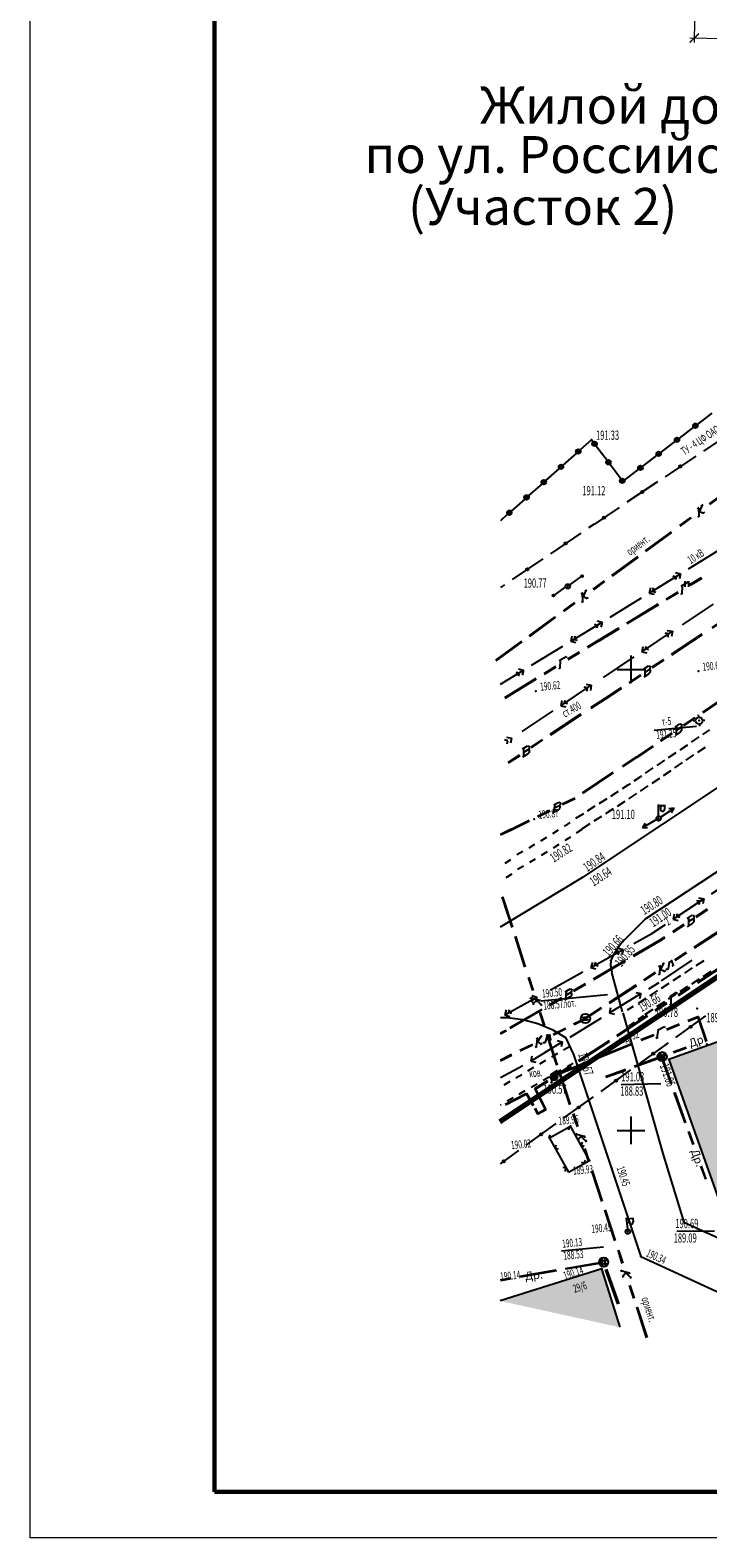
# Model space of a CAD drawing. Units: millimetres. Extents: x 1322350 to 1325140, y 493833 to 496082.
# Drawn here: x 1323902 to 1323976, y 495750 to 495914 of the extents above; entities that cross this region are included whole.
import ezdxf

# ---------------------------------------------------------------- set-up
doc = ezdxf.new("R2010")
doc.units = ezdxf.units.MM
for name, pattern in [('ACAD_ISO02W100', [15, 12, -3]), ('ACAD_ISO05W100', [33, 24, -3, 0, -3, 0, -3]), ('CONTI', [0])]:
    doc.linetypes.add(name, pattern=pattern)
doc.layers.get('Defpoints').update_dxf_attribs({"color": 6})
doc.layers.add('Граница', color=5, linetype='ACAD_ISO05W100', lineweight=70)
doc.layers.add('размеры', color=250, linetype='Continuous', lineweight=30)
doc.layers.add('Таблицы', color=7, linetype='CONTI')
doc.layers.add('Топосъемка', color=251, linetype='Continuous')
doc.layers.add('Штрих сущ @ 1', color=7, linetype='Continuous', lineweight=20, true_color=0xd7c2ad)
doc.styles.add('MAIN', font='times.ttf')
doc.styles.get("Standard").update_dxf_attribs({"font": 'simplex.shx', "width": 0.8})
doc.styles.add('отм', font='simplex.shx', dxfattribs={"width": 0.6})
doc.dimstyles.new('ISO-25', dxfattribs={"dimtxt": 2.5, "dimasz": 2.5, "dimexe": 1.25, "dimexo": 0.625, "dimtad": 1, "dimtxsty": 'Standard', "dimcen": 2.5, "dimadec": 0, "dimazin": 0, "dimtfac": 1, "dimtmove": 0, "dimatfit": 3, "dimfxl": 1, "dimarcsym": 0})

# ---------------------------------------------------------------- blocks, each defined once
blk = doc.blocks.new('_ArchTick')
at = {"color": 0, "linetype": 'ByBlock', "lineweight": 0, "const_width": 0.15}
blk.add_lwpolyline([(-0.5, -0.5), (0.5, 0.5)], dxfattribs=at)
blk = doc.blocks.new('*D82')
at = {"layer": 'Defpoints', "color": 0, "transparency": 16777216}
for p in [(1323974.95, 495946.1), (1323989.95, 495945.86), (1323989.42, 495912.57)]:
    blk.add_point(p, dxfattribs=at)
at = {"layer": 'размеры', "color": 0, "lineweight": 20, "transparency": 16777216}
for p, q in [((1323974.95, 495946.1), (1323974.41, 495912.31)), ((1323989.95, 495945.86), (1323989.41, 495912.07)), ((1323973.92, 495912.82), (1323989.92, 495912.56))]:
    blk.add_line(p, q, dxfattribs=at)
for p, rotation in [((1323974.42, 495912.81), 179.0839828642054), ((1323989.42, 495912.57), 359.0839828642053)]:
    blk.add_blockref('_ArchTick', p, dxfattribs=dict(at, rotation=rotation))
at = {"layer": 'размеры', "transparency": 16777216, "insert": (1323981.94, 495913.94), "char_height": 1.25, "attachment_point": 5, "rotation": 359.084}
blk.add_mtext('15,0', dxfattribs=at)
blk = doc.blocks.new('BL_52')
at = {"color": 0}
for p, q in [((-0.47, 0.165), (0.47, 0.165)), ((-0.165, 0.47), (-0.165, -0.47)), ((0.165, -0.47), (0.165, 0.47)), ((-0.47, -0.165), (0.47, -0.165))]:
    blk.add_line(p, q, dxfattribs=at)
blk.add_circle((0, 0), 0.5, dxfattribs=at)
blk = doc.blocks.new('BL_51')
at = {"color": 0}
for p, q in [((-0.47, 0.165), (0.47, 0.165)), ((-0.47, -0.165), (0.47, -0.165))]:
    blk.add_line(p, q, dxfattribs=at)
blk.add_circle((0, 0), 0.5, dxfattribs=at)
blk = doc.blocks.new('BL_33')
at = {"color": 0}
for p, q in [((0, 0.25), (0, 1.5)), ((0, 1.4), (0.75, 1.4)), ((0.2, 1.4), (0.2, 1)), ((0.65, 1.4), (0.65, 1))]:
    blk.add_line(p, q, dxfattribs=at)
for radius in [0.25, 0]:
    blk.add_circle((0, 0), radius, dxfattribs=at)
blk.add_arc((0.425, 1), 0.225, 180, 0, dxfattribs=at)
blk = doc.blocks.new('BL_1999')
at = {"color": 0}
for radius in [0.375, 0.37, 0.36, 0.35, 0.34, 0.33, 0.32, 0.31, 0.3, 0.29, 0.28, 0.26, 0.25, 0.24, 0.22, 0.21, 0.2, 0.19, 0.18, 0.17, 0.16, 0.15, 0.14, 0.13, 0.12, 0.11, 0.1, 0.09, 0.08, 0.07, 0.06, 0.05, 0.04, 0.03, 0.02, 0.01, 0.005, 0]:
    blk.add_circle((0, 0), radius, dxfattribs=at)
blk = doc.blocks.new('2')
at = {"layer": 'Топосъемка'}
for p, q in [((4910.08, 3931.41), (4913.61, 3933.29)), ((4913.17, 3933.05), (4912.83, 3933.16)), ((4913.07, 3933.45), (4913.61, 3933.29)), ((4913.07, 3932.71), (4913.17, 3933.05)), ((4913.61, 3933.29), (4913.45, 3932.75)), ((4905.66, 3929.07), (4909.2, 3930.94)), ((4910.25, 3931.95), (4910.08, 3931.41)), ((4910.08, 3931.41), (4910.62, 3931.24)), ((4910.52, 3931.64), (4910.62, 3931.98)), ((4910.86, 3931.54), (4910.52, 3931.64))]:
    blk.add_line(p, q, dxfattribs=at)
blk = doc.blocks.new('6')
at = {"layer": 'Топосъемка'}
for p, q in [((4788.89, 3846.91), (4789.22, 3845.45)), ((4788.97, 3846.93), (4789.3, 3845.46)), ((4789.04, 3844.76), (4789.09, 3844.52)), ((4789.91, 3844.32), (4789.07, 3844.64)), ((4789.23, 3843.91), (4789.18, 3844.15)), ((4789.56, 3844.39), (4789.2, 3844.03)), ((4790.02, 3843.83), (4789.46, 3844.47)), ((4789.88, 3844.44), (4789.94, 3844.2)), ((4789.78, 3843.01), (4790.12, 3841.55)), ((4789.86, 3843.03), (4790.2, 3841.56)), ((4789.99, 3843.95), (4790.05, 3843.71)), ((4790.34, 3840.57), (4791.12, 3837.16)), ((4790.42, 3840.59), (4791.2, 3837.18)), ((4791.35, 3836.18), (4792.14, 3832.77)), ((4791.43, 3836.2), (4792.21, 3832.79))]:
    blk.add_line(p, q, dxfattribs=at)
blk = doc.blocks.new('BL_3')
at = {"color": 0}
for p, q in [((-0.375, 0), (-0.625, 0)), ((0, 0.375), (0, 0.625)), ((0.375, 0), (0.625, 0)), ((0, -0.375), (0, -0.625))]:
    blk.add_line(p, q, dxfattribs=at)
for radius in [0.375, 0]:
    blk.add_circle((0, 0), radius, dxfattribs=at)
blk = doc.blocks.new('8')
at = {"layer": 'Топосъемка'}
for p, q in [((4835.52, 3896.55), (4839.27, 3897.94)), ((4835.55, 3896.47), (4839.3, 3897.86)), ((4830.36, 3894.64), (4831.77, 3895.16)), ((4830.39, 3894.56), (4831.8, 3895.08)), ((4832.62, 3895.03), (4832.03, 3894.81)), ((4832.36, 3895.73), (4832.15, 3894.86)), ((4832.24, 3895.69), (4832.83, 3895.91)), ((4832.84, 3895.51), (4832.25, 3895.3)), ((4832.83, 3895.17), (4832.62, 3895.03)), ((4832.83, 3895.91), (4832.99, 3895.83)), ((4832.91, 3895.47), (4832.83, 3895.17)), ((4832.94, 3895.61), (4832.84, 3895.51)), ((4832.84, 3895.51), (4832.91, 3895.47)), ((4832.99, 3895.83), (4832.94, 3895.61)), ((4833.18, 3895.68), (4834.58, 3896.2)), ((4833.2, 3895.61), (4834.61, 3896.13)), ((4825.67, 3892.94), (4827.38, 3893.55)), ((4825.69, 3892.86), (4827.41, 3893.47)), ((4827.39, 3893.53), (4829.43, 3894.29)), ((4827.41, 3893.46), (4829.45, 3894.22))]:
    blk.add_line(p, q, dxfattribs=at)
blk = doc.blocks.new('BL_333')
at = {"color": 0}
for p, q in [((-1.5, 0), (1.5, 0)), ((0, -1.5), (0, 1.5))]:
    blk.add_line(p, q, dxfattribs=at)
blk = doc.blocks.new('BL_2011')
at = {"color": 0}
for p, q in [((0, 0), (0, 0.6)), ((0.4, 0), (0.4, 0.6))]:
    blk.add_line(p, q, dxfattribs=at)
blk = doc.blocks.new('BL_20')
at = {"color": 0}
blk.add_circle((0, 0), 0.25, dxfattribs=at)

msp = doc.modelspace()

# ---------------------------------------------------------------- hatches: boundary and pattern name
at = {"layer": 'Штрих сущ @ 1'}
h = msp.add_hatch(color=256, dxfattribs=at)
h.dxf.hatch_style = 1
h.paths.add_polyline_path([(1323977.81, 495784.79), (1324012.81, 495797.33), (1324006.69, 495814.48), (1323999.21, 495811.76), (1323999.99, 495809.43), (1323997.28, 495808.48), (1323996.04, 495812.24), (1323981.37, 495807.08), (1323982.63, 495803.44), (1323980.16, 495802.6), (1323979.33, 495804.77), (1323971.64, 495802.03)])
h = msp.add_hatch(color=256, dxfattribs=at)
h.dxf.hatch_style = 1
h.paths.add_polyline_path([(1323964.38, 495779.32), (1323953.37, 495775.85), (1323966.37, 495772.99)])

# ---------------------------------------------------------------- linework, layer by layer
at = {"layer": 'Defpoints', "linetype": 'Continuous', "lineweight": 18, "ltscale": 3}
for p, q in [((1323902.37, 495750.16), (1323902.37, 496047.16)), ((1324322.37, 495750.16), (1323902.37, 495750.16)), ((1324322.37, 495750.16), (1323902.37, 495750.16))]:
    msp.add_line(p, q, dxfattribs=at)
at = {"layer": 'Граница', "color": 1, "linetype": 'Continuous'}
msp.add_lwpolyline([(1323953.33, 495795.32), (1324065.66, 495870.03), (1324070.29, 495868.59), (1324066.45, 495814.92), (1324066.49, 495795.38), (1324063.99, 495761.85)], dxfattribs=at)
at = {"layer": 'Таблицы', "linetype": 'Continuous', "lineweight": 60, "ltscale": 3}
for p, q in [((1323922.37, 495755.16), (1323922.37, 496042.16)), ((1324317.37, 495755.16), (1323922.37, 495755.16))]:
    msp.add_line(p, q, dxfattribs=at)
at = {"layer": 'Топосъемка'}
for p, q in [((1323976.32, 495872.13), (1323974.73, 495870.91)), ((1323974.34, 495870.61), (1323972.75, 495869.39)), ((1323978.73, 495870.25), (1323975.41, 495868.02)), ((1323963.27, 495869.25), (1323962.02, 495868.14)), ((1323963.45, 495869), (1323963.27, 495869.24)), ((1323964.95, 495867), (1323963.75, 495868.6)), ((1323972.34, 495869.09), (1323970.75, 495867.87)), ((1323961.64, 495867.8), (1323960.15, 495866.48)), ((1323970.36, 495867.57), (1323968.77, 495866.35)), ((1323974.57, 495867.47), (1323971.25, 495865.24)), ((1323959.77, 495866.14), (1323958.28, 495864.82)), ((1323966.45, 495864.99), (1323965.26, 495866.59)), ((1323968.37, 495866.05), (1323966.78, 495864.83)), ((1323957.9, 495864.48), (1323956.41, 495863.16)), ((1323970.42, 495864.69), (1323967.1, 495862.46)), ((1323956.03, 495862.82), (1323954.54, 495861.5)), ((1323966.27, 495861.9), (1323963.58, 495860.09)), ((1323954.16, 495861.16), (1323953.38, 495860.47)), ((1323962.12, 495859.12), (1323958.81, 495856.88)), ((1323963.57, 495860.1), (1323962.95, 495859.68)), ((1323973.78, 495855.24), (1323977.19, 495857.35)), ((1323957.97, 495856.32), (1323954.66, 495854.08)), ((1323960.9, 495853.5), (1323962.32, 495854.52)), ((1323969.52, 495852.62), (1323972.93, 495854.72)), ((1323972.1, 495854.47), (1323972.45, 495854.38)), ((1323972.45, 495854.38), (1323972.36, 495854.04)), ((1323972.37, 495854.85), (1323972.93, 495854.72)), ((1323972.93, 495854.72), (1323972.8, 495854.17)), ((1323973.01, 495853.37), (1323973.76, 495853.82)), ((1323973.76, 495853.82), (1323973.73, 495853.67)), ((1323973.93, 495853.54), (1323975.21, 495854.31)), ((1323973.97, 495853.47), (1323975.26, 495854.25)), ((1323953.83, 495853.52), (1323953.38, 495853.21)), ((1323960.49, 495853.32), (1323959.08, 495852.3)), ((1323965.28, 495849.99), (1323968.68, 495852.1)), ((1323969.65, 495853.17), (1323969.52, 495852.62)), ((1323969.52, 495852.62), (1323970.08, 495852.49)), ((1323969.97, 495853.17), (1323969.89, 495852.83)), ((1323969.89, 495852.83), (1323970.23, 495852.73)), ((1323971.37, 495851.97), (1323972.65, 495852.76)), ((1323971.41, 495851.91), (1323972.69, 495852.68)), ((1323972.97, 495852.47), (1323973.18, 495852.6)), ((1323973.11, 495853.43), (1323973.08, 495852.53)), ((1323967.09, 495849.37), (1323970.51, 495851.46)), ((1323967.14, 495849.31), (1323970.56, 495851.38)), ((1323956.51, 495847.99), (1323959.34, 495850.05)), ((1323956.56, 495847.92), (1323959.39, 495849.99)), ((1323961.02, 495847.39), (1323964.43, 495849.47)), ((1323963.58, 495849.23), (1323963.92, 495849.15)), ((1323963.92, 495849.15), (1323963.84, 495848.8)), ((1323963.89, 495849.61), (1323964.43, 495849.47)), ((1323964.03, 495847.51), (1323966.24, 495848.85)), ((1323964.08, 495847.43), (1323966.29, 495848.78)), ((1323964.43, 495849.47), (1323964.29, 495848.92)), ((1323952.88, 495845.33), (1323955.7, 495847.39)), ((1323952.93, 495845.26), (1323955.75, 495847.33)), ((1323961.15, 495847.94), (1323961.02, 495847.39)), ((1323961.02, 495847.39), (1323961.56, 495847.25)), ((1323961.45, 495847.94), (1323961.37, 495847.6)), ((1323961.37, 495847.6), (1323961.71, 495847.5)), ((1323962.82, 495846.77), (1323964.03, 495847.51)), ((1323962.86, 495846.7), (1323964.07, 495847.44)), ((1323956.74, 495844.79), (1323960.15, 495846.86)), ((1323959.76, 495845.3), (1323960.51, 495845.75)), ((1323960.51, 495845.75), (1323960.5, 495845.6)), ((1323960.69, 495845.47), (1323961.97, 495846.26)), ((1323960.73, 495845.4), (1323962.01, 495846.18)), ((1323953.38, 495842.74), (1323955.88, 495844.26)), ((1323955.06, 495844.05), (1323955.41, 495843.96)), ((1323955.41, 495843.96), (1323955.32, 495843.62)), ((1323955.34, 495844.4), (1323955.88, 495844.26)), ((1323955.88, 495844.26), (1323955.74, 495843.72)), ((1323958.13, 495843.91), (1323959.41, 495844.69)), ((1323958.16, 495843.84), (1323959.45, 495844.62)), ((1323959.73, 495844.4), (1323959.95, 495844.53)), ((1323959.88, 495845.36), (1323959.83, 495844.46)), ((1323953.86, 495841.3), (1323957.27, 495843.38)), ((1323953.9, 495841.23), (1323957.31, 495843.32)), ((1323958.79, 495837.3), (1323962.12, 495839.52)), ((1323958.84, 495837.23), (1323962.17, 495839.45)), ((1323970.07, 495837.76), (1323974.64, 495838.2)), ((1323975.35, 495837.29), (1323976.09, 495837.79)), ((1323954.18, 495836.61), (1323953.83, 495836.69)), ((1323954.04, 495837), (1323954.59, 495836.9)), ((1323954.11, 495836.27), (1323954.18, 495836.61)), ((1323954.59, 495836.9), (1323954.49, 495836.34)), ((1323955.79, 495835.71), (1323956.32, 495836.06)), ((1323955.9, 495835.78), (1323955.9, 495834.88)), ((1323956.32, 495836.06), (1323956.49, 495836.02)), ((1323956.49, 495835.8), (1323956.42, 495835.67)), ((1323956.49, 495836.02), (1323956.49, 495835.8)), ((1323956.71, 495835.92), (1323957.95, 495836.75)), ((1323956.75, 495835.85), (1323958, 495836.69)), ((1323972.87, 495835.61), (1323973.7, 495836.17)), ((1323974.11, 495836.45), (1323974.94, 495837.01)), ((1323974.8, 495835.35), (1323975.63, 495835.91)), ((1323954.21, 495834.26), (1323955.46, 495835.09)), ((1323954.25, 495834.19), (1323955.51, 495835.02)), ((1323956.32, 495835.16), (1323955.79, 495834.81)), ((1323956.42, 495835.67), (1323955.89, 495835.33)), ((1323956.49, 495835.34), (1323956.32, 495835.16)), ((1323956.42, 495835.67), (1323956.5, 495835.65)), ((1323956.5, 495835.65), (1323956.49, 495835.34)), ((1323981.71, 495834.71), (1323962.34, 495821.8)), ((1323970.38, 495833.93), (1323971.21, 495834.49)), ((1323971.62, 495834.77), (1323972.45, 495835.33)), ((1323972.31, 495833.67), (1323973.14, 495834.23)), ((1323973.55, 495834.51), (1323974.38, 495835.07)), ((1323962.28, 495830.96), (1323965.6, 495833.18)), ((1323962.33, 495830.89), (1323965.65, 495833.11)), ((1323967.9, 495832.25), (1323968.73, 495832.81)), ((1323969.14, 495833.09), (1323969.97, 495833.65)), ((1323969.83, 495831.99), (1323970.66, 495832.55)), ((1323971.07, 495832.83), (1323971.9, 495833.39)), ((1323965.37, 495830.61), (1323966.21, 495831.15)), ((1323966.64, 495831.42), (1323967.26, 495831.82)), ((1323967.26, 495831.82), (1323967.48, 495831.97)), ((1323967.97, 495830.73), (1323968.17, 495830.87)), ((1323968.58, 495831.15), (1323969.41, 495831.71)), ((1323959.28, 495829.72), (1323959.16, 495828.83)), ((1323959.17, 495829.67), (1323959.73, 495829.95)), ((1323959.78, 495829.55), (1323959.22, 495829.28)), ((1323959.81, 495829.21), (1323959.61, 495829.05)), ((1323959.73, 495829.95), (1323959.9, 495829.88)), ((1323959.87, 495829.66), (1323959.78, 495829.55)), ((1323959.78, 495829.55), (1323959.86, 495829.52)), ((1323959.86, 495829.52), (1323959.81, 495829.21)), ((1323959.9, 495829.88), (1323959.87, 495829.66)), ((1323960.1, 495829.75), (1323961.44, 495830.41)), ((1323960.13, 495829.69), (1323961.48, 495830.35)), ((1323962.84, 495829), (1323963.68, 495829.54)), ((1323964.11, 495829.81), (1323964.95, 495830.35)), ((1323964.81, 495828.71), (1323965.65, 495829.25)), ((1323966.07, 495829.51), (1323966.91, 495830.05)), ((1323967.33, 495830.32), (1323967.97, 495830.73)), ((1323969.12, 495817.29), (1323988.41, 495830)), ((1323970.76, 495828.32), (1323972.22, 495829.28)), ((1323972.22, 495829.28), (1323971.66, 495829.22)), ((1323971.94, 495828.8), (1323972.22, 495829.28)), ((1323954.56, 495827.02), (1323956.51, 495827.99)), ((1323954.59, 495826.95), (1323956.54, 495827.92)), ((1323957.4, 495828.43), (1323958.75, 495829.09)), ((1323957.44, 495828.35), (1323958.79, 495829.01)), ((1323959.61, 495829.05), (1323959.05, 495828.77)), ((1323960.91, 495827.73), (1323960.41, 495827.39)), ((1323961.58, 495828.19), (1323962.42, 495828.73)), ((1323962.28, 495827.09), (1323963.12, 495827.63)), ((1323963.54, 495827.9), (1323964.38, 495828.44)), ((1323970.3, 495828.05), (1323968.79, 495827.16)), ((1323969.09, 495827.63), (1323968.79, 495827.16)), ((1323953.38, 495826.48), (1323954.55, 495827.04)), ((1323953.38, 495826.39), (1323954.59, 495826.96)), ((1323958.39, 495826.12), (1323957.75, 495825.72)), ((1323959.66, 495826.92), (1323959.02, 495826.52)), ((1323960.41, 495827.4), (1323960.29, 495827.32)), ((1323960.98, 495826.16), (1323960.46, 495825.81)), ((1323962.23, 495826.99), (1323961.6, 495826.57)), ((1323968.79, 495827.16), (1323969.34, 495827.2)), ((1323955.8, 495824.59), (1323955.16, 495824.22)), ((1323957.1, 495825.35), (1323956.45, 495824.97)), ((1323958.45, 495824.55), (1323957.82, 495824.15)), ((1323959.72, 495825.36), (1323959.09, 495824.95)), ((1323960.46, 495825.82), (1323960.36, 495825.75)), ((1323954.49, 495823.69), (1323953.85, 495823.29)), ((1323955.88, 495823.01), (1323955.23, 495822.63)), ((1323957.17, 495823.76), (1323956.53, 495823.39)), ((1323953.38, 495816.41), (1323962.34, 495821.8)), ((1323954.62, 495822.12), (1323953.99, 495821.72)), ((1323953.53, 495819.66), (1323954.63, 495816.34)), ((1323953.6, 495819.69), (1323954.71, 495816.37)), ((1323972.12, 495817.24), (1323975.44, 495819.47)), ((1323974.88, 495819.58), (1323975.44, 495819.47)), ((1323975.44, 495819.47), (1323975.33, 495818.92)), ((1323972.23, 495817.79), (1323972.12, 495817.24)), ((1323972.53, 495817.51), (1323972.6, 495817.86)), ((1323974.58, 495817.54), (1323975.84, 495818.37)), ((1323974.63, 495817.48), (1323975.88, 495818.3)), ((1323975.02, 495819.19), (1323974.67, 495819.26)), ((1323974.96, 495818.84), (1323975.02, 495819.19)), ((1323966.83, 495815.03), (1323969.04, 495817.23)), ((1323969.82, 495815.7), (1323971.29, 495816.68)), ((1323972.07, 495815.9), (1323973.32, 495816.72)), ((1323972.11, 495815.84), (1323973.37, 495816.65)), ((1323972.12, 495817.24), (1323972.68, 495817.12)), ((1323972.88, 495817.45), (1323972.53, 495817.51)), ((1323973.66, 495817.34), (1323974.18, 495817.69)), ((1323974.18, 495816.78), (1323973.66, 495816.44)), ((1323974.29, 495817.3), (1323973.76, 495816.96)), ((1323973.77, 495817.41), (1323973.77, 495816.51)), ((1323974.18, 495817.69), (1323974.36, 495817.65)), ((1323974.35, 495816.97), (1323974.18, 495816.78)), ((1323974.36, 495817.42), (1323974.29, 495817.3)), ((1323974.29, 495817.3), (1323974.36, 495817.28)), ((1323974.36, 495817.28), (1323974.35, 495816.97)), ((1323974.36, 495817.65), (1323974.36, 495817.42)), ((1323974.41, 495814.21), (1323977.34, 495816.12)), ((1323954.95, 495815.39), (1323956.01, 495812.05)), ((1323955.03, 495815.42), (1323956.07, 495812.08)), ((1323965.64, 495813.36), (1323966.34, 495814.46)), ((1323966.34, 495814.46), (1323966.84, 495815.05)), ((1323967.8, 495813.31), (1323970.7, 495815)), ((1323967.84, 495813.24), (1323970.74, 495814.93)), ((1323967.86, 495814.62), (1323969.82, 495815.7)), ((1323970.7, 495815), (1323971.23, 495815.35)), ((1323970.74, 495814.94), (1323971.27, 495815.28)), ((1323974.45, 495814.14), (1323977.39, 495816.05)), ((1323963.49, 495810.79), (1323966.94, 495812.81)), ((1323965.39, 495812.78), (1323965.64, 495813.36)), ((1323972.31, 495812.85), (1323973.57, 495813.67)), ((1323972.36, 495812.78), (1323973.61, 495813.6)), ((1323963.52, 495810.72), (1323966.97, 495812.74)), ((1323965.38, 495812.23), (1323965.39, 495812.76)), ((1323965.49, 495811.46), (1323965.38, 495812.23)), ((1323966.64, 495807.19), (1323965.48, 495811.46)), ((1323968.96, 495810.67), (1323970.22, 495811.49)), ((1323969, 495810.61), (1323970.26, 495811.42)), ((1323970.55, 495812.11), (1323970.77, 495812.24)), ((1323970.55, 495811.21), (1323970.76, 495811.35)), ((1323970.67, 495812.17), (1323970.65, 495811.28)), ((1323971.08, 495812.44), (1323970.67, 495811.7)), ((1323970.71, 495811.83), (1323971.17, 495811.62)), ((1323970.86, 495810.57), (1323974.19, 495812.79)), ((1323970.98, 495812.38), (1323971.19, 495812.51)), ((1323971.28, 495811.68), (1323971.07, 495811.55)), ((1323971.34, 495811.82), (1323971.49, 495811.82)), ((1323971.49, 495811.82), (1323971.6, 495811.89)), ((1323971.6, 495811.89), (1323971.74, 495812.58)), ((1323971.64, 495812.51), (1323972.05, 495812.79)), ((1323971.95, 495812.72), (1323972.12, 495812.23)), ((1323972.01, 495812.16), (1323972.22, 495812.29)), ((1323973.38, 495811.41), (1323974.22, 495811.96)), ((1323974.63, 495812.23), (1323975.47, 495812.78)), ((1323974.75, 495810.42), (1323978.08, 495812.63)), ((1323974.8, 495810.36), (1323978.13, 495812.57)), ((1323975.39, 495811.05), (1323976.23, 495811.6)), ((1323960.4, 495809.38), (1323960.94, 495809.69)), ((1323960.94, 495809.69), (1323961.11, 495809.65)), ((1323961.11, 495809.65), (1323961.1, 495809.42)), ((1323961.33, 495809.53), (1323962.62, 495810.28)), ((1323961.36, 495809.46), (1323962.66, 495810.22)), ((1323965.18, 495808.22), (1323968.12, 495810.12)), ((1323965.23, 495808.15), (1323968.17, 495810.05)), ((1323969.47, 495809.7), (1323970.6, 495810.39)), ((1323970.86, 495809.77), (1323971.7, 495810.32)), ((1323972.12, 495810.59), (1323972.96, 495811.14)), ((1323972.66, 495809.04), (1323973.92, 495809.87)), ((1323972.71, 495808.98), (1323973.96, 495809.8)), ((1323972.88, 495809.42), (1323973.72, 495809.97)), ((1323974.14, 495810.23), (1323974.98, 495810.78)), ((1323953.85, 495806.87), (1323957.35, 495808.81)), ((1323956.92, 495808.57), (1323956.57, 495808.67)), ((1323956.81, 495808.96), (1323957.35, 495808.81)), ((1323956.82, 495808.22), (1323956.92, 495808.57)), ((1323957.35, 495808.81), (1323957.2, 495808.27)), ((1323957.82, 495808.39), (1323965, 495809.09)), ((1323958.74, 495808.01), (1323960.03, 495808.77)), ((1323958.78, 495807.94), (1323960.07, 495808.7)), ((1323960.89, 495808.79), (1323960.35, 495808.48)), ((1323960.51, 495809.44), (1323960.46, 495808.54)), ((1323961.03, 495809.31), (1323960.48, 495808.99)), ((1323961.08, 495808.97), (1323960.89, 495808.79)), ((1323961.1, 495809.42), (1323961.03, 495809.31)), ((1323961.03, 495809.31), (1323961.1, 495809.28)), ((1323961.1, 495809.28), (1323961.08, 495808.97)), ((1323965.21, 495807.09), (1323968.61, 495809.18)), ((1323968.07, 495809.31), (1323968.61, 495809.18)), ((1323968.35, 495808.13), (1323969.19, 495808.68)), ((1323968.61, 495809.18), (1323968.49, 495808.63)), ((1323969.61, 495808.95), (1323970.45, 495809.5)), ((1323970.16, 495807.38), (1323971.41, 495808.22)), ((1323970.21, 495807.32), (1323971.46, 495808.14)), ((1323970.37, 495807.78), (1323971.21, 495808.33)), ((1323971.62, 495808.6), (1323972.46, 495809.15)), ((1323971.75, 495808.84), (1323972.49, 495809.32)), ((1323971.75, 495807.94), (1323971.96, 495808.08)), ((1323971.86, 495808.9), (1323971.86, 495808.01)), ((1323972.49, 495809.32), (1323972.47, 495809.17)), ((1323953.38, 495806.59), (1323954.16, 495806.59)), ((1323954.02, 495807.42), (1323953.85, 495806.87)), ((1323953.85, 495806.87), (1323954.4, 495806.71)), ((1323954.16, 495806.59), (1323955.82, 495806.38)), ((1323954.29, 495807.11), (1323954.38, 495807.45)), ((1323954.63, 495807.02), (1323954.29, 495807.11)), ((1323954.42, 495805.49), (1323957.87, 495807.51)), ((1323954.46, 495805.42), (1323957.91, 495807.44)), ((1323955.82, 495806.38), (1323957.45, 495805.94)), ((1323960.94, 495804.47), (1323964.35, 495806.57)), ((1323961.33, 495805.9), (1323962.6, 495806.51)), ((1323961.37, 495805.82), (1323962.64, 495806.45)), ((1323962.59, 495806.52), (1323964.35, 495807.67)), ((1323962.64, 495806.46), (1323964.4, 495807.6)), ((1323965.34, 495807.63), (1323965.21, 495807.09)), ((1323965.21, 495807.09), (1323965.75, 495806.96)), ((1323966, 495804.62), (1323969.33, 495806.84)), ((1323966.04, 495804.56), (1323969.38, 495806.76)), ((1323967.77, 495807.79), (1323967.13, 495807.39)), ((1323968.91, 495806.79), (1323968.29, 495806.38)), ((1323969.11, 495806.96), (1323969.95, 495807.51)), ((1323972.41, 495804.41), (1323975.66, 495806.76)), ((1323974.89, 495806.71), (1323973.72, 495806.23)), ((1323974.84, 495806.6), (1323973.75, 495806.16)), ((1323975.7, 495803.99), (1323974.84, 495806.6)), ((1323975.78, 495804.02), (1323974.88, 495806.7)), ((1323953.38, 495804.92), (1323953.99, 495805.23)), ((1323953.38, 495804.83), (1323954.03, 495805.17)), ((1323957.45, 495805.94), (1323958.99, 495805.28)), ((1323958.38, 495804.54), (1323958.83, 495804.76)), ((1323958.72, 495804.7), (1323958.83, 495804.2)), ((1323958.99, 495805.28), (1323960.43, 495804.41)), ((1323959.09, 495804.8), (1323960.43, 495805.45)), ((1323959.13, 495804.72), (1323960.47, 495805.38)), ((1323967.9, 495806.07), (1323967.28, 495805.66)), ((1323970.02, 495804.72), (1323968.63, 495804.15)), ((1323970.05, 495804.64), (1323968.66, 495804.08)), ((1323970.51, 495805.28), (1323970.37, 495804.39)), ((1323970.41, 495805.23), (1323971.2, 495805.6)), ((1323971.2, 495805.6), (1323971.16, 495805.44)), ((1323972.79, 495805.85), (1323971.41, 495805.29)), ((1323972.82, 495805.78), (1323971.44, 495805.21)), ((1323979.33, 495804.77), (1323971.64, 495802.03)), ((1323955.5, 495803.04), (1323956.85, 495803.7)), ((1323955.53, 495802.96), (1323956.88, 495803.62)), ((1323956.68, 495801.86), (1323960.08, 495803.96)), ((1323957.14, 495803.38), (1323957.37, 495803.49)), ((1323957.37, 495804.32), (1323957.25, 495803.43)), ((1323957.26, 495804.27), (1323957.48, 495804.38)), ((1323957.82, 495804.55), (1323957.32, 495803.86)), ((1323957.38, 495803.97), (1323957.82, 495803.7)), ((1323957.92, 495803.76), (1323957.7, 495803.65)), ((1323957.71, 495804.49), (1323957.93, 495804.6)), ((1323958, 495803.88), (1323958.15, 495803.88)), ((1323958.15, 495803.88), (1323958.26, 495803.93)), ((1323958.26, 495803.93), (1323958.5, 495804.59)), ((1323958.71, 495804.15), (1323958.94, 495804.25)), ((1323959.54, 495804.09), (1323960.08, 495803.96)), ((1323960.08, 495803.96), (1323959.96, 495803.41)), ((1323960.87, 495803.42), (1323960.22, 495803.04)), ((1323960.43, 495804.41), (1323961.32, 495802.56)), ((1323961.86, 495801.93), (1323965.22, 495804.11)), ((1323961.91, 495801.86), (1323965.26, 495804.04)), ((1323967.7, 495803.77), (1323964, 495802.26)), ((1323967.73, 495803.7), (1323964.03, 495802.18)), ((1323968.35, 495801.49), (1323971.6, 495803.83)), ((1323970.26, 495804.34), (1323970.49, 495804.45)), ((1323973.54, 495803.35), (1323972.13, 495802.83)), ((1323973.57, 495803.27), (1323972.16, 495802.75)), ((1323953.38, 495802), (1323954.6, 495802.6)), ((1323953.38, 495801.9), (1323954.64, 495802.52)), ((1323953.38, 495800.1), (1323955.8, 495801.37)), ((1323956.81, 495802.41), (1323956.68, 495801.86)), ((1323956.68, 495801.86), (1323957.22, 495801.74)), ((1323958.28, 495801.91), (1323957.64, 495801.52)), ((1323959.58, 495802.67), (1323958.93, 495802.28)), ((1323963.08, 495801.88), (1323959.38, 495800.36)), ((1323963.11, 495801.8), (1323959.41, 495800.29)), ((1323959.77, 495800.56), (1323961.03, 495801.38)), ((1323960.63, 495801.28), (1323961.28, 495801.65)), ((1323961.32, 495802.56), (1323968.62, 495780.68)), ((1323970.92, 495802.38), (1323967.91, 495801.27)), ((1323970.95, 495802.3), (1323967.94, 495801.2)), ((1323971.91, 495799.39), (1323970.9, 495802.19)), ((1323971.2, 495802.48), (1323970.92, 495802.38)), ((1323971.22, 495802.41), (1323970.94, 495802.31)), ((1323971.99, 495799.41), (1323970.98, 495802.21)), ((1323971.64, 495802.03), (1323977.81, 495784.79)), ((1323955.7, 495800.39), (1323955.05, 495800.01)), ((1323956.99, 495801.15), (1323956.34, 495800.77)), ((1323957.11, 495798.88), (1323958.5, 495799.76)), ((1323958.04, 495799.78), (1323958.68, 495800.16)), ((1323958.83, 495800.38), (1323959.56, 495800.87)), ((1323958.93, 495800.45), (1323958.94, 495799.55)), ((1323959.33, 495800.53), (1323959.98, 495800.91)), ((1323959.82, 495800.5), (1323961.08, 495801.31)), ((1323964.3, 495798.58), (1323967.55, 495800.92)), ((1323966.97, 495800.94), (1323964.8, 495800.14)), ((1323966.99, 495800.86), (1323964.83, 495800.07)), ((1323954.39, 495799.64), (1323953.75, 495799.25)), ((1323953.91, 495797.18), (1323956.22, 495798.37)), ((1323953.95, 495797.12), (1323956.19, 495798.27)), ((1323955.43, 495798.29), (1323956.07, 495798.66)), ((1323956.19, 495798.27), (1323956.91, 495797.02)), ((1323956.22, 495798.37), (1323956.98, 495797.07)), ((1323956.73, 495799.04), (1323957.38, 495799.41)), ((1323958.23, 495796.64), (1323957.11, 495798.88)), ((1323957.22, 495798.85), (1323958.55, 495799.68)), ((1323958.34, 495796.6), (1323957.22, 495798.85)), ((1323958.84, 495799.48), (1323959.04, 495799.62)), ((1323973.44, 495795.15), (1323972.25, 495798.45)), ((1323973.51, 495795.18), (1323972.33, 495798.47)), ((1323953.38, 495797.11), (1323953.48, 495797.17)), ((1323954.13, 495797.54), (1323954.78, 495797.91)), ((1323957.1, 495796.71), (1323957.42, 495796.12)), ((1323957.16, 495796.75), (1323957.45, 495796.23)), ((1323957.42, 495796.12), (1323958.34, 495796.6)), ((1323957.45, 495796.23), (1323958.23, 495796.64)), ((1323960.24, 495795.66), (1323963.49, 495798)), ((1323956.18, 495792.73), (1323959.43, 495795.08)), ((1323958.69, 495793.53), (1323958.78, 495793.85)), ((1323960.99, 495794.78), (1323958.7, 495793.52)), ((1323958.7, 495793.52), (1323960.76, 495789.81)), ((1323960.86, 495794.72), (1323960.78, 495794.38)), ((1323960.96, 495794.69), (1323960.86, 495794.72)), ((1323961.53, 495793.82), (1323960.99, 495794.8)), ((1323963.05, 495791.09), (1323961.53, 495793.82)), ((1323974.29, 495792.8), (1323973.78, 495794.21)), ((1323974.36, 495792.83), (1323973.85, 495794.24)), ((1323953.38, 495790.71), (1323955.37, 495792.15)), ((1323959.4, 495792.76), (1323959.31, 495792.42)), ((1323959.31, 495792.42), (1323959.65, 495792.34)), ((1323962.24, 495793.08), (1323962.14, 495792.74)), ((1323962.14, 495792.74), (1323962.48, 495792.64)), ((1323960.52, 495790.24), (1323960.18, 495790.34)), ((1323960.42, 495789.9), (1323960.52, 495790.24)), ((1323960.76, 495789.81), (1323961.42, 495790.18)), ((1323961.42, 495790.19), (1323963.04, 495791.08)), ((1323962.18, 495790.89), (1323962.52, 495790.79)), ((1323962.52, 495790.79), (1323962.61, 495791.13)), ((1323975.65, 495789.04), (1323975.14, 495790.45)), ((1323975.72, 495789.07), (1323975.21, 495790.48)), ((1323960, 495781.28), (1323964.57, 495781.72)), ((1323966.11, 495781.35), (1323966.57, 495779.92)), ((1323966.18, 495781.37), (1323966.65, 495779.94)), ((1323968.62, 495780.68), (1323974.92, 495777.77)), ((1323964.38, 495779.32), (1323953.37, 495775.85)), ((1323955.52, 495778.53), (1323959.45, 495779.21)), ((1323959.47, 495779.11), (1323955.53, 495778.43)), ((1323960.45, 495779.38), (1323964.39, 495780.06)), ((1323964.4, 495779.96), (1323960.46, 495779.28)), ((1323966.37, 495772.99), (1323964.38, 495779.32)), ((1323966.13, 495775.49), (1323964.8, 495779.27)), ((1323964.9, 495779.3), (1323966.23, 495775.53)), ((1323966.45, 495779.22), (1323966.52, 495778.99)), ((1323967.36, 495778.86), (1323966.49, 495779.1)), ((1323966.72, 495778.39), (1323966.65, 495778.63)), ((1323967, 495778.9), (1323966.68, 495778.51)), ((1323967.51, 495778.38), (1323966.9, 495778.97)), ((1323967.32, 495778.98), (1323967.4, 495778.74)), ((1323967.47, 495778.5), (1323967.55, 495778.27)), ((1323953.38, 495778.15), (1323954.53, 495778.35)), ((1323954.55, 495778.25), (1323953.38, 495778.05)), ((1323967.35, 495777.54), (1323967.82, 495776.12)), ((1323967.43, 495777.57), (1323967.9, 495776.14)), ((1323968.13, 495775.17), (1323969.21, 495771.84)), ((1323968.21, 495775.19), (1323969.29, 495771.87))]:
    msp.add_line(p, q, dxfattribs=at)
at = {"layer": 'Топосъемка', "linetype": 'Continuous'}
for p, q in [((1323966.65, 495807.1), (1323971.09, 495791.6)), ((1323971.09, 495791.6), (1323973.27, 495784.38)), ((1323973.27, 495784.38), (1323977.01, 495782.71))]:
    msp.add_line(p, q, dxfattribs=at)
at = {"layer": 'Топосъемка', "linetype": 'Continuous', "lineweight": 25}
for p, q in [((1323966.48, 495799.32), (1323970.77, 495799.42)), ((1323972.53, 495783.42), (1323976.62, 495783.44))]:
    msp.add_line(p, q, dxfattribs=at)
at = {"layer": 'Топосъемка', "linetype": 'ACAD_ISO02W100', "ltscale": 300}
for p, q in [((1323974.67, 495783.76), (1323980.54, 495781.14)), ((1323971.77, 495779.23), (1323979.65, 495775.59))]:
    msp.add_line(p, q, dxfattribs=at)
at = {"layer": 'Топосъемка'}
for centre, radius in [((1323974.53, 495870.76), 0.25), ((1323974.53, 495870.76), 0.18), ((1323974.53, 495870.76), 0.1), ((1323963.6, 495868.8), 0.25), ((1323963.6, 495868.8), 0.18), ((1323963.6, 495868.8), 0.1), ((1323972.54, 495869.24), 0.25), ((1323972.54, 495869.24), 0.18), ((1323972.54, 495869.24), 0.1), ((1323961.83, 495867.97), 0.25), ((1323961.83, 495867.97), 0.18), ((1323961.83, 495867.97), 0.1), ((1323965.1, 495866.8), 0.25), ((1323965.1, 495866.8), 0.18), ((1323965.1, 495866.8), 0.1), ((1323970.55, 495867.72), 0.25), ((1323970.55, 495867.72), 0.18), ((1323970.55, 495867.72), 0.1), ((1323959.96, 495866.31), 0.25), ((1323959.96, 495866.31), 0.18), ((1323959.96, 495866.31), 0.1), ((1323968.57, 495866.2), 0.25), ((1323968.57, 495866.2), 0.18), ((1323968.57, 495866.2), 0.1), ((1323972.91, 495866.36), 0.12), ((1323958.09, 495864.65), 0.25), ((1323958.09, 495864.65), 0.18), ((1323958.09, 495864.65), 0.1), ((1323966.6, 495864.79), 0.25), ((1323966.6, 495864.79), 0.18), ((1323966.6, 495864.79), 0.1), ((1323968.76, 495863.58), 0.12), ((1323956.22, 495862.99), 0.25), ((1323956.22, 495862.99), 0.18), ((1323956.22, 495862.99), 0.1), ((1323954.35, 495861.33), 0.25), ((1323954.35, 495861.33), 0.18), ((1323954.35, 495861.33), 0.1), ((1323964.61, 495860.79), 0.12), ((1323960.46, 495858), 0.12), ((1323956.31, 495855.19), 0.12), ((1323962.24, 495854.46), 0.1), ((1323959.15, 495852.35), 0.1), ((1323974.03, 495805.58), 0.12), ((1323969.97, 495802.66), 0.12), ((1323965.93, 495799.75), 0.12), ((1323961.87, 495796.83), 0.12), ((1323957.81, 495793.91), 0.12), ((1323953.75, 495790.98), 0.12)]:
    msp.add_circle(centre, radius, dxfattribs=at)
for p in [(1323963.27, 495869.25), (1323966.65, 495864.73), (1323960.7, 495853.35), (1323974.86, 495844.14), (1323957.23, 495841.97), (1323974.93, 495838.79), (1323957.06, 495828.09), (1323970.55, 495828.18), (1323962.28, 495827.09), (1323962.34, 495821.8), (1323969.12, 495817.29), (1323965.38, 495812.76), (1323969.11, 495806.96), (1323974.71, 495807.56), (1323975.78, 495803.71), (1323961.32, 495802.56), (1323970.93, 495802.35), (1323971.64, 495802.03), (1323958.7, 495793.52), (1323960.98, 495794.81), (1323963.05, 495791.09), (1323965.47, 495790.24), (1323967.22, 495783.37), (1323968.62, 495780.68), (1323964.38, 495779.32)]:
    msp.add_point(p, dxfattribs=at)

# ---------------------------------------------------------------- block references
at = {"layer": 'Топосъемка', "linetype": 'Continuous'}
for name, p, rotation in [('6', (1329395.85, 492974.81), 113.2117033058225), ('6', (1329383.24, 492965.56), 113.2117033058225), ('8', (1320180.59, 490946.41), 13.35745947825863), ('2', (1319488.42, 491445.74), 5.783856603750655), ('8', (1320167.43, 490937.72), 13.35745947825863), ('2', (1319479.82, 491440.03), 5.783856603750655), ('2', (1319471.03, 491434.18), 5.783856603750655), ('8', (1320203.25, 490906.46), 13.73506602319757), ('2', (1319473.46, 491435.08), 5.547825906690356), ('2', (1319122.45, 491795.55), 0.9996312519208791), ('6', (1319522.73, 491559.48), 5.023212543128614), ('6', (1319542.41, 491529.29), 5.222838933129039)]:
    msp.add_blockref(name, p, dxfattribs=dict(at, rotation=rotation))
at = {"layer": 'Топосъемка'}
for name, p in [('BL_2011', (1323973.42, 495853.3)), ('BL_20', (1323960.7, 495853.35)), ('BL_333', (1323967.56, 495844.34)), ('BL_33', (1323970.55, 495828.18)), ('BL_52', (1323970.93, 495802.35)), ('BL_333', (1323967.56, 495794.34))]:
    msp.add_blockref(name, p, dxfattribs=at)
at = {"layer": 'Топосъемка', "rotation": 5.499999998961265}
for name, p in [('BL_3', (1323974.93, 495838.79)), ('BL_51', (1323962.61, 495806.48)), ('BL_1999', (1323959.19, 495800.14)), ('BL_33', (1323967.22, 495783.37)), ('BL_52', (1323964.59, 495780.05))]:
    msp.add_blockref(name, p, dxfattribs=at)

# ---------------------------------------------------------------- texts
at = {"layer": 'Таблицы', "color": 7, "style": 'MAIN'}
for s, p in [('Жилой дом ', (1323951.16, 495903.52, -0.1)), ('по ул. Российских газовиков', (1323938.62, 495898.18, -0.1)), ('(Участок 2)', (1323943.37, 495892.55, -0.1))]:
    msp.add_text(s, height=4, dxfattribs=at).set_placement(p)
at = {"layer": 'Топосъемка', "style": 'отм', "width": 0.6}
for s, height, rotation, p in [('ТУ - 4 ЦФ ОАО "РосТелеком"', 0.875, 33.6617, (1323973.34, 495867.53)), ('ориент.', 0.875, 37.1002, (1323967.46, 495856.64)), ('10 кВ', 0.875, 32.7677, (1323974.03, 495855.74)), ('190.65', 0.875, 5.5, (1323975.35, 495844.18)), ('190.62', 0.875, 5.5, (1323957.73, 495842.02)), ('ст.400', 0.875, 29.9245, (1323960.39, 495839.1)), (' т-5', 0.875, 5.5, (1323970.78, 495838.21)), (' 191.25', 0.875, 5.5, (1323970.17, 495836.78)), ('190.87', 0.875, 5.5, (1323957.56, 495828.14)), ('190.82', 1, 32.6232, (1323959.17, 495823.36)), ('190.84', 1, 34.0608, (1323962.8, 495822.35)), ('190.64', 1, 33.0615, (1323963.49, 495820.78)), ('190.80', 1, 32.5264, (1323968.99, 495817.68)), ('191.00', 1, 34.1506, (1323969.97, 495816.35)), ('2', 0.875, 36.9444, (1323971.59, 495816.52)), ('190.66', 1, 47.621, (1323965.11, 495813.12)), ('190.85', 1, 50.7165, (1323966.49, 495811.99)), (' 190.50    ', 0.875, 5.5, (1323957.78, 495808.72)), (' 188.57лот.', 0.875, 5.5, (1323957.91, 495807.41)), ('190.66', 1, 30.064, (1323968.69, 495807.16)), ('н.д. 32', 0.875, 19.2832, (1323966.39, 495803.69)), ('190.67', 1, 287.2526, (1323961.81, 495802.6)), ('191.06', 1, 288.9449, (1323970.66, 495801.38)), ('ков.', 0.875, 5.5, (1323956.54, 495800.09)), ('189.96', 0.875, 5.5, (1323959.73, 495794.94)), ('190.02', 0.875, 5.5, (1323954.57, 495792.31)), ('189.93', 0.875, 5.5, (1323961.3, 495789.54)), ('190.45', 0.875, 288.3241, (1323965.97, 495790.28)), ('190.45', 0.875, 5.5, (1323963.29, 495783.22)), (' 190.13', 0.875, 5.5, (1323959.96, 495781.6)), (' 188.53', 0.875, 5.5, (1323960.09, 495780.3)), ('190.34', 0.875, 335.4939, (1323969.11, 495780.72)), ('190.14', 0.875, 5.5, (1323953.4, 495778.06)), ('190.14', 0.875, 18.415, (1323960.39, 495778.13)), ('29/6', 0.875, 17.4492, (1323961.43, 495776.72)), ('ориент.', 0.875, 288.3241, (1323968.66, 495776.12))]:
    msp.add_text(s, height=height, rotation=rotation, dxfattribs=at).set_placement(p)
for s, p in [('191.33', (1323963.76, 495869.24)), ('191.12', (1323962.27, 495863.22)), ('190.77', (1323955.9, 495853.2)), ('191.10', (1323965.47, 495828.12)), ('190.78', (1323970.15, 495806.66)), ('189.11', (1323975.72, 495806.08)), ('191.03', (1323966.49, 495799.66)), ('190.57', (1323958.06, 495798.32)), ('188.83', (1323966.39, 495798.11)), ('190.69', (1323972.36, 495783.75)), ('189.09', (1323972.18, 495782.18))]:
    msp.add_text(s, height=1, dxfattribs=at).set_placement(p)
at = {"layer": 'Топосъемка', "style": 'отм'}
for rotation, p in [(19.0704, (1323974.01, 495803.35)), (289.0704, (1323974.04, 495792.13)), (5.5, (1323956.11, 495778.12))]:
    msp.add_text('Др.', height=0.875, rotation=rotation, dxfattribs=at).set_placement(p)

# ---------------------------------------------------------------- dimensions: what is measured, and where the dimension line sits
at = {"layer": 'размеры'}
dim = msp.add_aligned_dim(p1=(1323974.95, 495946.1), p2=(1323989.95, 495945.86), distance=-33.29, dimstyle='ISO-25', override={"dimtxt": 1.25, "dimasz": 1, "dimexe": 0.5, "dimexo": 0, "dimgap": 0.5, "dimdec": 1, "dimzin": 1, "dimblk": 'ArchTick', "dimdle": 0.5, "dimclrt": 256, "dimaunit": 1, "dimadec": 3, "dimtdec": 1, "dimtmove": 2, "dimlwd": 20, "dimlwe": 20, "dimarcsym": 1}, dxfattribs=at)
dim.commit()
dim.dimension.update_dxf_attribs({"geometry": '*D82', "text_midpoint": (1323981.94, 495913.94)})

doc.saveas('drawing.dxf')
